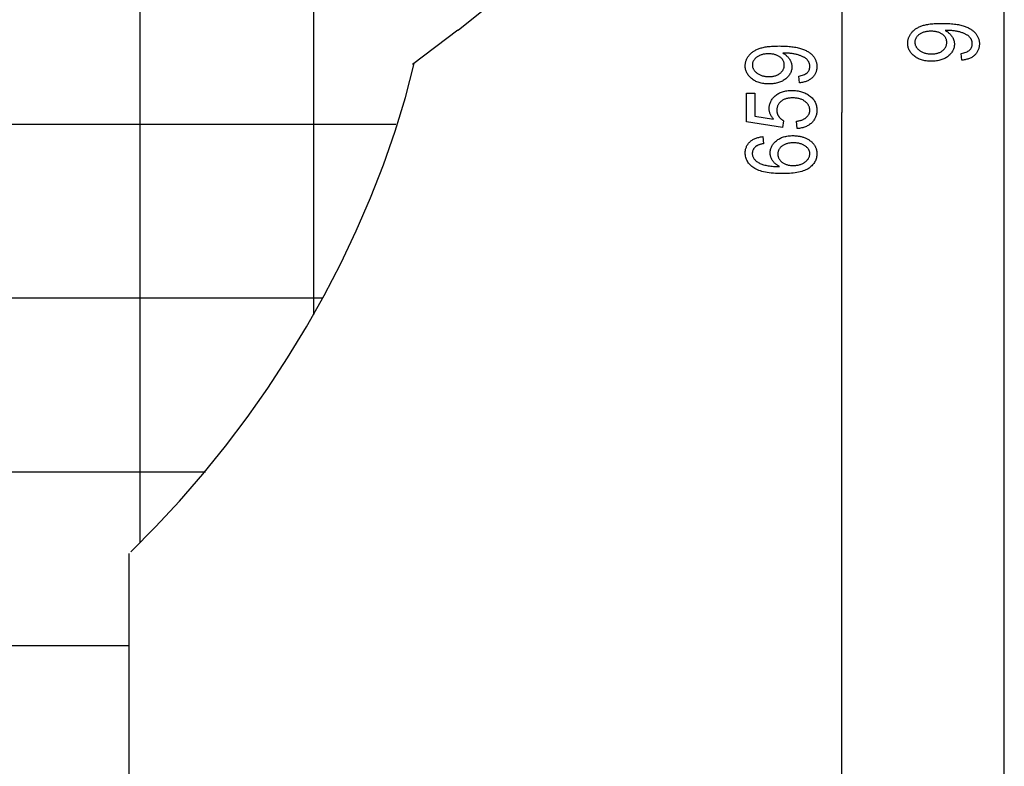
# Model space of a CAD drawing. Extents: x -43 to 43, y -53 to 53.
# Drawn here: x 14 to 42, y -17 to 4 of the extents above; entities that cross this region are included whole.
import ezdxf

# ---------------------------------------------------------------- set-up
doc = ezdxf.new("R2010")
doc.units = 0
for name, pattern in [('NEW_LINE1', [0]), ('NEW_LINE19', [0]), ('NEW_LINE2', [0]), ('NEW_LINE20', [0]), ('NEW_LINE21', [0]), ('NEW_LINE27', [0])]:
    doc.linetypes.add(name, pattern=pattern)
doc.layers.get('0').update_dxf_attribs({"linetype": 'CONTINUOUS'})

msp = doc.modelspace()

# ---------------------------------------------------------------- linework, layer by layer
at = {"color": 0}
for points in [[(17.2205, -10.9007), (17.2205, 38.6378)], [(22.2224, -4.3472), (22.2224, 35.7144)], [(37.4165, 34.4459), (37.4165, 1.4719)], [(42.0928, -43.8816), (42.0928, 4.6969)], [(40.8745, 2.9819), (40.8524, 3.1775), (40.8524, 3.1775), (40.8909, 3.1839), (40.9272, 3.1918), (40.9608, 3.2011), (40.9922, 3.212), (41.0208, 3.2242), (41.0471, 3.2379), (41.0708, 3.253), (41.0922, 3.2696), (41.1108, 3.2874), (41.1272, 3.3068), (41.1408, 3.3276), (41.1522, 3.3499), (41.1609, 3.3735), (41.1672, 3.3986), (41.1709, 3.4251), (41.1723, 3.4532), (41.1723, 3.4532), (41.172, 3.4656), (41.1711, 3.4782), (41.1696, 3.4905), (41.1678, 3.5028), (41.1653, 3.5148), (41.1623, 3.5268), (41.1587, 3.5385), (41.1547, 3.5503), (41.1499, 3.5617), (41.1448, 3.5731), (41.1391, 3.5843), (41.1329, 3.5956), (41.126, 3.6064), (41.1188, 3.6172), (41.111, 3.6278), (41.1027, 3.6385), (41.1027, 3.6385), (41.0934, 3.6486), (41.0834, 3.6587), (41.0725, 3.6686), (41.0609, 3.6784), (41.0483, 3.6878), (41.035, 3.6971), (41.0208, 3.7062), (41.0059, 3.7153), (40.9899, 3.7239), (40.9732, 3.7325), (40.9556, 3.7407), (40.9373, 3.749), (40.9179, 3.7568), (40.8979, 3.7646), (40.8769, 3.7721), (40.8552, 3.7796), (40.8552, 3.7796), (40.8326, 3.7865), (40.8096, 3.7931), (40.7862, 3.7991), (40.7625, 3.8048), (40.7381, 3.8099), (40.7133, 3.8147), (40.6881, 3.819), (40.6625, 3.8229), (40.6363, 3.8262), (40.6097, 3.8292), (40.5826, 3.8316), (40.5551, 3.8337), (40.5271, 3.8352), (40.4986, 3.8364), (40.4697, 3.8372), (40.4404, 3.8375), (40.391, 3.8375), (40.391, 3.8375), (40.4059, 3.8293), (40.4206, 3.8208), (40.4349, 3.8119), (40.4488, 3.8028), (40.4622, 3.7932), (40.4754, 3.7834), (40.4882, 3.7733), (40.5006, 3.7629), (40.5125, 3.752), (40.524, 3.7408), (40.5351, 3.7292), (40.546, 3.7174), (40.5564, 3.7051), (40.5664, 3.6926), (40.576, 3.6798), (40.5853, 3.6667), (40.5853, 3.6667), (40.5938, 3.653), (40.6019, 3.6395), (40.6094, 3.626), (40.6164, 3.6125), (40.6227, 3.5987), (40.6286, 3.5852), (40.6339, 3.5714), (40.6387, 3.5579), (40.6429, 3.5441), (40.6465, 3.5303), (40.6495, 3.5165), (40.6522, 3.5029), (40.654, 3.4889), (40.6555, 3.4751), (40.6564, 3.4613), (40.6567, 3.4475), (40.6567, 3.4475), (40.6559, 3.4223), (40.6538, 3.3976), (40.6503, 3.3733), (40.6456, 3.3496), (40.6392, 3.3261), (40.6316, 3.3032), (40.6226, 3.2807), (40.6123, 3.2588), (40.6004, 3.237), (40.5872, 3.2159), (40.5726, 3.195), (40.5568, 3.1748), (40.5394, 3.1548), (40.5208, 3.1355), (40.5007, 3.1164), (40.4794, 3.098), (40.4794, 3.098), (40.4568, 3.08), (40.4332, 3.0635), (40.4085, 3.0479), (40.3828, 3.0337), (40.356, 3.0204), (40.3284, 3.0084), (40.2996, 2.9975), (40.27, 2.9879), (40.2391, 2.9792), (40.2073, 2.9718), (40.1745, 2.9655), (40.1407, 2.9604), (40.1058, 2.9562), (40.07, 2.9535), (40.0331, 2.9517), (39.9954, 2.9513), (39.9954, 2.9513), (39.9561, 2.9517), (39.918, 2.9535), (39.8808, 2.9565), (39.845, 2.9607), (39.8099, 2.966), (39.7761, 2.9726), (39.7432, 2.9804), (39.7116, 2.9894), (39.6808, 2.9993), (39.6513, 3.0107), (39.6226, 3.0231), (39.5952, 3.0369), (39.5686, 3.0516), (39.5433, 3.0678), (39.519, 3.0851), (39.4959, 3.1037), (39.4959, 3.1037), (39.4736, 3.1229), (39.4529, 3.1427), (39.4336, 3.1629), (39.4158, 3.1839), (39.3993, 3.2051), (39.3843, 3.227), (39.3707, 3.2493), (39.3587, 3.2723), (39.3478, 3.2955), (39.3385, 3.3195), (39.3306, 3.3438), (39.3243, 3.3689), (39.3192, 3.3942), (39.3157, 3.4203), (39.3135, 3.4467), (39.3129, 3.4739), (39.3129, 3.4739), (39.3132, 3.4929), (39.3144, 3.512), (39.3164, 3.5307), (39.3192, 3.5495), (39.3227, 3.5679), (39.3272, 3.5864), (39.3323, 3.6045), (39.3384, 3.6227), (39.3451, 3.6405), (39.3527, 3.6582), (39.361, 3.6757), (39.3703, 3.6933), (39.3802, 3.7105), (39.391, 3.7278), (39.4026, 3.7447), (39.415, 3.7617), (39.415, 3.7617), (39.4281, 3.778), (39.442, 3.7939), (39.4566, 3.8094), (39.472, 3.8245), (39.4881, 3.839), (39.505, 3.8531), (39.5227, 3.8668), (39.5412, 3.8801), (39.5603, 3.8927), (39.5802, 3.9049), (39.6008, 3.9166), (39.6222, 3.928), (39.6443, 3.9387), (39.6672, 3.949), (39.6909, 3.9588), (39.7155, 3.9682), (39.7155, 3.9682), (39.7409, 3.9769), (39.7677, 3.9853), (39.7958, 3.9929), (39.8255, 4.0001), (39.8563, 4.0067), (39.8887, 4.0127), (39.9223, 4.0181), (39.9575, 4.0231), (39.9938, 4.0273), (40.0316, 4.0311), (40.0708, 4.0342), (40.1114, 4.0369), (40.1533, 4.0389), (40.1966, 4.0404), (40.2413, 4.0413), (40.2875, 4.0416), (40.2875, 4.0416), (40.3386, 4.0411), (40.3885, 4.0402), (40.4369, 4.0387), (40.4839, 4.0366), (40.5293, 4.0336), (40.5733, 4.0303), (40.6158, 4.0264), (40.6571, 4.0219), (40.6967, 4.0165), (40.735, 4.0108), (40.7717, 4.0042), (40.8071, 3.9973), (40.8408, 3.9895), (40.8733, 3.9814), (40.9042, 3.9724), (40.9338, 3.9631), (40.9338, 3.9631), (40.9619, 3.9529), (40.9892, 3.9424), (41.0155, 3.9313), (41.0409, 3.92), (41.0652, 3.9081), (41.0887, 3.8959), (41.1111, 3.8832), (41.1327, 3.8702), (41.1531, 3.8566), (41.1727, 3.8426), (41.1913, 3.8281), (41.2091, 3.8134), (41.2257, 3.7981), (41.2414, 3.7825), (41.2562, 3.7664), (41.2701, 3.75), (41.2701, 3.75), (41.2828, 3.733), (41.2948, 3.7158), (41.3059, 3.6983), (41.3163, 3.6807), (41.3257, 3.6627), (41.3345, 3.6446), (41.3423, 3.6261), (41.3494, 3.6075), (41.3555, 3.5884), (41.3609, 3.5693), (41.3654, 3.5497), (41.3692, 3.5301), (41.372, 3.5101), (41.3742, 3.4899), (41.3754, 3.4694), (41.3759, 3.4489), (41.3759, 3.4489), (41.3753, 3.4254), (41.3738, 3.4026), (41.3713, 3.3801), (41.3678, 3.3583), (41.3632, 3.3367), (41.3577, 3.3159), (41.3511, 3.2953), (41.3437, 3.2755), (41.3351, 3.2559), (41.3256, 3.237), (41.315, 3.2184), (41.3035, 3.2005), (41.2908, 3.1828), (41.2773, 3.1659), (41.2626, 3.1492), (41.2471, 3.1333), (41.2471, 3.1333), (41.2304, 3.1177), (41.2129, 3.1031), (41.1945, 3.0892), (41.1754, 3.0762), (41.1552, 3.0638), (41.1343, 3.0524), (41.1123, 3.0418), (41.0896, 3.032), (41.0658, 3.0229), (41.0411, 3.0146), (41.0155, 3.0071), (40.9892, 3.0005), (40.9618, 2.9946), (40.9336, 2.9896), (40.9044, 2.9853), (40.8745, 2.9819)], [(39.9827, 3.8154), (39.9827, 3.8154), (39.956, 3.8149), (39.93, 3.8138), (39.9048, 3.8118), (39.8803, 3.8093), (39.8564, 3.8058), (39.8333, 3.8018), (39.811, 3.7968), (39.7894, 3.7913), (39.7684, 3.7847), (39.7482, 3.7775), (39.7287, 3.7695), (39.7101, 3.761), (39.692, 3.7515), (39.6747, 3.7414), (39.6582, 3.7304), (39.6426, 3.7189), (39.6426, 3.7189), (39.6274, 3.7066), (39.6134, 3.6942), (39.6003, 3.6815), (39.5882, 3.6688), (39.5769, 3.6556), (39.5668, 3.6423), (39.5576, 3.6287), (39.5495, 3.6151), (39.5421, 3.601), (39.5358, 3.5868), (39.5304, 3.5723), (39.5261, 3.5578), (39.5226, 3.5428), (39.5203, 3.5277), (39.5189, 3.5123), (39.5185, 3.4969), (39.5185, 3.4969), (39.5189, 3.4806), (39.5204, 3.4646), (39.5229, 3.4487), (39.5267, 3.4332), (39.5312, 3.4178), (39.5369, 3.4027), (39.5436, 3.3877), (39.5515, 3.3731), (39.5602, 3.3585), (39.57, 3.3442), (39.5808, 3.3301), (39.5928, 3.3164), (39.6055, 3.3028), (39.6195, 3.2895), (39.6345, 3.2764), (39.6506, 3.2636), (39.6506, 3.2636), (39.6674, 3.251), (39.685, 3.2394), (39.7033, 3.2285), (39.7223, 3.2185), (39.7419, 3.2092), (39.7623, 3.2008), (39.7833, 3.1932), (39.8051, 3.1865), (39.8274, 3.1804), (39.8505, 3.1753), (39.8742, 3.1709), (39.8987, 3.1674), (39.9238, 3.1646), (39.9496, 3.1626), (39.9761, 3.1614), (40.0034, 3.1611), (40.0034, 3.1611), (40.0277, 3.1614), (40.0517, 3.1626), (40.0748, 3.1644), (40.0976, 3.1671), (40.1195, 3.1704), (40.1409, 3.1746), (40.1616, 3.1796), (40.1819, 3.1854), (40.2012, 3.1918), (40.2201, 3.1991), (40.2383, 3.2071), (40.256, 3.2159), (40.2728, 3.2254), (40.2891, 3.2358), (40.3047, 3.2469), (40.32, 3.2589), (40.32, 3.2589), (40.3341, 3.2711), (40.3474, 3.2838), (40.3598, 3.2966), (40.3714, 3.3099), (40.3818, 3.3233), (40.3915, 3.3372), (40.4003, 3.3514), (40.4082, 3.366), (40.415, 3.3807), (40.4209, 3.3959), (40.4259, 3.4113), (40.4302, 3.4271), (40.4333, 3.4431), (40.4356, 3.4595), (40.437, 3.4761), (40.4376, 3.4932), (40.4376, 3.4932), (40.437, 3.5098), (40.4356, 3.5261), (40.4333, 3.5421), (40.4301, 3.5579), (40.4258, 3.5732), (40.4208, 3.5883), (40.4147, 3.6031), (40.4079, 3.6177), (40.3999, 3.6317), (40.3911, 3.6455), (40.3814, 3.6589), (40.3708, 3.6722), (40.3591, 3.685), (40.3466, 3.6975), (40.3332, 3.7097), (40.319, 3.7218), (40.319, 3.7218), (40.3037, 3.733), (40.2877, 3.7437), (40.2709, 3.7534), (40.2535, 3.7627), (40.235, 3.771), (40.216, 3.7788), (40.1962, 3.7857), (40.1757, 3.792), (40.1542, 3.7974), (40.132, 3.8022), (40.109, 3.8061), (40.0854, 3.8095), (40.0608, 3.8119), (40.0355, 3.8139), (40.0094, 3.8149), (39.9827, 3.8154)], [(36.1983, 2.3306), (36.1762, 2.5262), (36.1762, 2.5262), (36.2147, 2.5326), (36.251, 2.5405), (36.2846, 2.5498), (36.316, 2.5607), (36.3446, 2.5729), (36.3709, 2.5866), (36.3946, 2.6017), (36.416, 2.6183), (36.4346, 2.6361), (36.451, 2.6555), (36.4646, 2.6763), (36.476, 2.6986), (36.4847, 2.7222), (36.491, 2.7473), (36.4947, 2.7738), (36.4961, 2.8019), (36.4961, 2.8019), (36.4958, 2.8143), (36.4949, 2.8269), (36.4934, 2.8392), (36.4916, 2.8515), (36.4891, 2.8635), (36.4861, 2.8755), (36.4825, 2.8872), (36.4785, 2.899), (36.4737, 2.9104), (36.4686, 2.9218), (36.4629, 2.933), (36.4567, 2.9443), (36.4498, 2.9551), (36.4426, 2.9659), (36.4348, 2.9765), (36.4265, 2.9872), (36.4265, 2.9872), (36.4172, 2.9973), (36.4072, 3.0074), (36.3963, 3.0173), (36.3847, 3.0271), (36.3721, 3.0365), (36.3588, 3.0458), (36.3446, 3.0549), (36.3297, 3.064), (36.3137, 3.0726), (36.297, 3.0812), (36.2794, 3.0894), (36.2611, 3.0977), (36.2417, 3.1055), (36.2217, 3.1133), (36.2007, 3.1208), (36.179, 3.1283), (36.179, 3.1283), (36.1564, 3.1352), (36.1334, 3.1418), (36.11, 3.1478), (36.0863, 3.1535), (36.0619, 3.1586), (36.0371, 3.1634), (36.0119, 3.1677), (35.9863, 3.1716), (35.9601, 3.1749), (35.9335, 3.1779), (35.9064, 3.1803), (35.8789, 3.1824), (35.8509, 3.1839), (35.8224, 3.1851), (35.7935, 3.1859), (35.7642, 3.1862), (35.7148, 3.1862), (35.7148, 3.1862), (35.7297, 3.178), (35.7444, 3.1695), (35.7587, 3.1606), (35.7726, 3.1515), (35.786, 3.1419), (35.7992, 3.1321), (35.812, 3.122), (35.8244, 3.1116), (35.8363, 3.1007), (35.8478, 3.0895), (35.8589, 3.0779), (35.8698, 3.0661), (35.8802, 3.0538), (35.8902, 3.0413), (35.8998, 3.0285), (35.9091, 3.0154), (35.9091, 3.0154), (35.9176, 3.0017), (35.9257, 2.9882), (35.9332, 2.9747), (35.9402, 2.9612), (35.9465, 2.9474), (35.9524, 2.9339), (35.9577, 2.9201), (35.9625, 2.9066), (35.9667, 2.8928), (35.9703, 2.879), (35.9733, 2.8652), (35.976, 2.8516), (35.9778, 2.8376), (35.9793, 2.8238), (35.9802, 2.81), (35.9805, 2.7962), (35.9805, 2.7962), (35.9797, 2.771), (35.9776, 2.7463), (35.9741, 2.722), (35.9694, 2.6983), (35.963, 2.6748), (35.9554, 2.6519), (35.9464, 2.6294), (35.9361, 2.6075), (35.9242, 2.5857), (35.911, 2.5646), (35.8964, 2.5437), (35.8806, 2.5235), (35.8632, 2.5035), (35.8446, 2.4842), (35.8245, 2.4651), (35.8032, 2.4467), (35.8032, 2.4467), (35.7806, 2.4287), (35.757, 2.4122), (35.7323, 2.3966), (35.7066, 2.3824), (35.6798, 2.3691), (35.6522, 2.3571), (35.6234, 2.3462), (35.5938, 2.3366), (35.5629, 2.3279), (35.5311, 2.3205), (35.4983, 2.3142), (35.4645, 2.3091), (35.4296, 2.3049), (35.3938, 2.3022), (35.3569, 2.3004), (35.3192, 2.3), (35.3192, 2.3), (35.2799, 2.3004), (35.2418, 2.3022), (35.2046, 2.3052), (35.1688, 2.3094), (35.1337, 2.3147), (35.0999, 2.3213), (35.067, 2.3291), (35.0354, 2.3381), (35.0046, 2.348), (34.9751, 2.3594), (34.9464, 2.3718), (34.919, 2.3856), (34.8924, 2.4003), (34.8671, 2.4165), (34.8428, 2.4338), (34.8197, 2.4524), (34.8197, 2.4524), (34.7974, 2.4716), (34.7767, 2.4914), (34.7574, 2.5116), (34.7396, 2.5326), (34.7231, 2.5538), (34.7081, 2.5757), (34.6945, 2.598), (34.6825, 2.621), (34.6716, 2.6442), (34.6623, 2.6682), (34.6544, 2.6925), (34.6481, 2.7176), (34.643, 2.7429), (34.6395, 2.769), (34.6373, 2.7954), (34.6367, 2.8226), (34.6367, 2.8226), (34.637, 2.8416), (34.6382, 2.8607), (34.6402, 2.8794), (34.643, 2.8982), (34.6465, 2.9166), (34.651, 2.9351), (34.6561, 2.9532), (34.6622, 2.9714), (34.6689, 2.9892), (34.6765, 3.0069), (34.6848, 3.0244), (34.6941, 3.042), (34.704, 3.0592), (34.7148, 3.0765), (34.7264, 3.0934), (34.7388, 3.1104), (34.7388, 3.1104), (34.7519, 3.1267), (34.7658, 3.1426), (34.7804, 3.1581), (34.7958, 3.1732), (34.8119, 3.1877), (34.8288, 3.2018), (34.8465, 3.2155), (34.865, 3.2288), (34.8841, 3.2414), (34.904, 3.2536), (34.9246, 3.2653), (34.946, 3.2767), (34.9681, 3.2874), (34.991, 3.2977), (35.0147, 3.3075), (35.0393, 3.3169), (35.0393, 3.3169), (35.0647, 3.3256), (35.0915, 3.334), (35.1196, 3.3416), (35.1493, 3.3488), (35.1801, 3.3554), (35.2125, 3.3614), (35.2461, 3.3668), (35.2813, 3.3718), (35.3176, 3.376), (35.3554, 3.3798), (35.3946, 3.3829), (35.4352, 3.3856), (35.4771, 3.3876), (35.5204, 3.3891), (35.5651, 3.39), (35.6113, 3.3903), (35.6113, 3.3903), (35.6624, 3.3898), (35.7123, 3.3889), (35.7607, 3.3874), (35.8077, 3.3853), (35.8531, 3.3823), (35.8971, 3.379), (35.9396, 3.3751), (35.9809, 3.3706), (36.0205, 3.3652), (36.0588, 3.3595), (36.0955, 3.3529), (36.1309, 3.346), (36.1646, 3.3382), (36.1971, 3.3301), (36.228, 3.3211), (36.2576, 3.3118), (36.2576, 3.3118), (36.2857, 3.3016), (36.313, 3.2911), (36.3393, 3.28), (36.3647, 3.2687), (36.389, 3.2568), (36.4125, 3.2446), (36.4349, 3.2319), (36.4565, 3.2189), (36.4769, 3.2053), (36.4965, 3.1913), (36.5151, 3.1768), (36.5329, 3.1621), (36.5495, 3.1468), (36.5652, 3.1312), (36.58, 3.1151), (36.5939, 3.0987), (36.5939, 3.0987), (36.6066, 3.0817), (36.6186, 3.0645), (36.6297, 3.047), (36.6401, 3.0294), (36.6495, 3.0114), (36.6583, 2.9933), (36.6661, 2.9748), (36.6732, 2.9562), (36.6793, 2.9371), (36.6847, 2.918), (36.6892, 2.8984), (36.693, 2.8788), (36.6958, 2.8588), (36.698, 2.8386), (36.6992, 2.8181), (36.6997, 2.7976), (36.6997, 2.7976), (36.6991, 2.7741), (36.6976, 2.7513), (36.6951, 2.7288), (36.6916, 2.707), (36.687, 2.6854), (36.6815, 2.6646), (36.6749, 2.644), (36.6675, 2.6242), (36.6589, 2.6046), (36.6494, 2.5857), (36.6388, 2.5671), (36.6273, 2.5492), (36.6146, 2.5315), (36.6011, 2.5146), (36.5864, 2.4979), (36.5709, 2.482), (36.5709, 2.482), (36.5542, 2.4664), (36.5367, 2.4518), (36.5183, 2.4379), (36.4992, 2.4249), (36.479, 2.4125), (36.4581, 2.4011), (36.4361, 2.3905), (36.4134, 2.3807), (36.3896, 2.3716), (36.3649, 2.3633), (36.3393, 2.3558), (36.313, 2.3492), (36.2856, 2.3433), (36.2574, 2.3383), (36.2282, 2.334), (36.1983, 2.3306)], [(35.3065, 3.1641), (35.3065, 3.1641), (35.2798, 3.1636), (35.2538, 3.1625), (35.2286, 3.1605), (35.2041, 3.158), (35.1802, 3.1545), (35.1571, 3.1505), (35.1348, 3.1455), (35.1132, 3.14), (35.0922, 3.1334), (35.072, 3.1262), (35.0525, 3.1182), (35.0339, 3.1097), (35.0158, 3.1002), (34.9985, 3.0901), (34.982, 3.0791), (34.9664, 3.0676), (34.9664, 3.0676), (34.9512, 3.0553), (34.9372, 3.0429), (34.9241, 3.0302), (34.912, 3.0175), (34.9007, 3.0043), (34.8906, 2.991), (34.8814, 2.9774), (34.8733, 2.9638), (34.8659, 2.9497), (34.8596, 2.9355), (34.8542, 2.921), (34.8499, 2.9065), (34.8464, 2.8915), (34.8441, 2.8764), (34.8427, 2.861), (34.8423, 2.8456), (34.8423, 2.8456), (34.8427, 2.8293), (34.8442, 2.8133), (34.8467, 2.7974), (34.8505, 2.7819), (34.855, 2.7665), (34.8607, 2.7514), (34.8674, 2.7364), (34.8753, 2.7218), (34.884, 2.7072), (34.8938, 2.6929), (34.9046, 2.6788), (34.9166, 2.6651), (34.9293, 2.6515), (34.9433, 2.6382), (34.9583, 2.6251), (34.9744, 2.6123), (34.9744, 2.6123), (34.9912, 2.5997), (35.0088, 2.5881), (35.0271, 2.5772), (35.0461, 2.5672), (35.0657, 2.5579), (35.0861, 2.5495), (35.1071, 2.5419), (35.1289, 2.5352), (35.1512, 2.5291), (35.1743, 2.524), (35.198, 2.5196), (35.2225, 2.5161), (35.2476, 2.5133), (35.2734, 2.5113), (35.2999, 2.5101), (35.3272, 2.5098), (35.3272, 2.5098), (35.3515, 2.5101), (35.3755, 2.5113), (35.3986, 2.5131), (35.4214, 2.5158), (35.4433, 2.5191), (35.4647, 2.5233), (35.4854, 2.5283), (35.5057, 2.5341), (35.525, 2.5405), (35.5439, 2.5478), (35.5621, 2.5558), (35.5798, 2.5646), (35.5966, 2.5741), (35.6129, 2.5845), (35.6285, 2.5956), (35.6438, 2.6076), (35.6438, 2.6076), (35.6579, 2.6198), (35.6712, 2.6325), (35.6836, 2.6453), (35.6952, 2.6586), (35.7056, 2.672), (35.7153, 2.6859), (35.7241, 2.7001), (35.732, 2.7147), (35.7388, 2.7294), (35.7447, 2.7446), (35.7497, 2.76), (35.754, 2.7758), (35.7571, 2.7918), (35.7594, 2.8082), (35.7608, 2.8248), (35.7614, 2.8419), (35.7614, 2.8419), (35.7608, 2.8585), (35.7594, 2.8748), (35.7571, 2.8908), (35.7539, 2.9066), (35.7496, 2.9219), (35.7446, 2.937), (35.7385, 2.9518), (35.7317, 2.9664), (35.7237, 2.9804), (35.7149, 2.9942), (35.7052, 3.0076), (35.6946, 3.0209), (35.6829, 3.0337), (35.6704, 3.0462), (35.657, 3.0584), (35.6428, 3.0705), (35.6428, 3.0705), (35.6275, 3.0817), (35.6115, 3.0924), (35.5947, 3.1021), (35.5773, 3.1114), (35.5588, 3.1197), (35.5398, 3.1275), (35.52, 3.1344), (35.4995, 3.1407), (35.478, 3.1461), (35.4558, 3.1509), (35.4328, 3.1548), (35.4092, 3.1582), (35.3846, 3.1606), (35.3593, 3.1626), (35.3332, 3.1636), (35.3065, 3.1641)], [(36.1362, 1.0131), (36.1141, 1.2266), (36.1141, 1.2266), (36.1377, 1.2299), (36.1607, 1.2338), (36.1829, 1.238), (36.2044, 1.243), (36.2249, 1.2482), (36.2449, 1.2541), (36.2639, 1.2604), (36.2824, 1.2673), (36.2998, 1.2744), (36.3166, 1.2822), (36.3326, 1.2903), (36.348, 1.2992), (36.3624, 1.3083), (36.3762, 1.3181), (36.3892, 1.3283), (36.4015, 1.3391), (36.4015, 1.3391), (36.4128, 1.35), (36.4236, 1.3612), (36.4335, 1.3726), (36.4428, 1.3844), (36.4512, 1.3963), (36.459, 1.4085), (36.4659, 1.4208), (36.4724, 1.4335), (36.4778, 1.4462), (36.4826, 1.4592), (36.4866, 1.4724), (36.4901, 1.486), (36.4926, 1.4997), (36.4946, 1.5137), (36.4956, 1.5278), (36.4961, 1.5423), (36.4961, 1.5423), (36.4955, 1.5601), (36.494, 1.5777), (36.4913, 1.595), (36.4877, 1.612), (36.4829, 1.6286), (36.4772, 1.645), (36.4703, 1.6611), (36.4626, 1.677), (36.4536, 1.6923), (36.4438, 1.7074), (36.4329, 1.7222), (36.421, 1.7368), (36.408, 1.751), (36.394, 1.765), (36.3789, 1.7786), (36.363, 1.792), (36.363, 1.792), (36.3457, 1.8045), (36.3279, 1.8164), (36.3093, 1.8273), (36.2901, 1.8376), (36.27, 1.8469), (36.2493, 1.8555), (36.2277, 1.8632), (36.2055, 1.8703), (36.1822, 1.8763), (36.1584, 1.8816), (36.1338, 1.886), (36.1086, 1.8898), (36.0824, 1.8926), (36.0556, 1.8947), (36.028, 1.8959), (35.9998, 1.8964), (35.9998, 1.8964), (35.973, 1.8959), (35.9471, 1.8947), (35.9219, 1.8926), (35.8976, 1.8899), (35.8739, 1.8862), (35.8511, 1.8819), (35.8289, 1.8768), (35.8077, 1.871), (35.787, 1.8642), (35.7672, 1.8567), (35.7482, 1.8484), (35.73, 1.8394), (35.7124, 1.8294), (35.6957, 1.8188), (35.6797, 1.8074), (35.6645, 1.7953), (35.6645, 1.7953), (35.6499, 1.7823), (35.6364, 1.769), (35.6237, 1.7552), (35.6121, 1.7412), (35.6013, 1.7267), (35.5916, 1.7118), (35.5827, 1.6965), (35.5749, 1.6809), (35.5678, 1.6647), (35.5617, 1.6482), (35.5565, 1.6313), (35.5524, 1.614), (35.549, 1.5962), (35.5468, 1.5782), (35.5454, 1.5596), (35.545, 1.5408), (35.545, 1.5408), (35.5451, 1.5293), (35.5457, 1.5179), (35.5466, 1.5066), (35.5481, 1.4955), (35.5498, 1.4843), (35.5521, 1.4733), (35.5547, 1.4624), (35.5579, 1.4516), (35.5612, 1.4408), (35.5651, 1.4301), (35.5693, 1.4195), (35.574, 1.4091), (35.5789, 1.3986), (35.5845, 1.3884), (35.5903, 1.3782), (35.5967, 1.3682), (35.5967, 1.3682), (35.6032, 1.3581), (35.6102, 1.3483), (35.6173, 1.3388), (35.6249, 1.3297), (35.6327, 1.3206), (35.641, 1.312), (35.6495, 1.3037), (35.6584, 1.2957), (35.6675, 1.2878), (35.677, 1.2802), (35.6867, 1.2729), (35.6969, 1.266), (35.7072, 1.2592), (35.7181, 1.2527), (35.7291, 1.2465), (35.7407, 1.2407), (35.7106, 1.0488), (34.6729, 1.2102), (34.6729, 2.0328), (34.91, 2.0328), (34.91, 1.3729), (35.4528, 1.2836), (35.4528, 1.2836), (35.4373, 1.3019), (35.4229, 1.3205), (35.4094, 1.3391), (35.3971, 1.358), (35.3855, 1.3769), (35.3752, 1.3961), (35.3657, 1.4155), (35.3574, 1.4351), (35.3498, 1.4546), (35.3434, 1.4744), (35.3379, 1.4943), (35.3336, 1.5144), (35.3301, 1.5345), (35.3277, 1.5549), (35.3262, 1.5755), (35.3258, 1.5963), (35.3258, 1.5963), (35.3264, 1.6219), (35.3285, 1.6472), (35.3319, 1.672), (35.3368, 1.6966), (35.343, 1.7206), (35.3506, 1.7443), (35.3596, 1.7676), (35.3701, 1.7905), (35.3818, 1.8129), (35.395, 1.8349), (35.4095, 1.8564), (35.4255, 1.8776), (35.4428, 1.8983), (35.4615, 1.9187), (35.4815, 1.9385), (35.5031, 1.9581), (35.5031, 1.9581), (35.5256, 1.9764), (35.5492, 1.9938), (35.5736, 2.01), (35.5992, 2.025), (35.6256, 2.0387), (35.6531, 2.0513), (35.6814, 2.0627), (35.7109, 2.0729), (35.7411, 2.0819), (35.7724, 2.0897), (35.8046, 2.0963), (35.8379, 2.1017), (35.872, 2.1059), (35.9072, 2.1089), (35.9433, 2.1107), (35.9805, 2.1114), (35.9805, 2.1114), (36.0171, 2.1107), (36.0532, 2.1089), (36.0885, 2.1059), (36.1233, 2.1017), (36.1572, 2.0963), (36.1907, 2.0897), (36.2234, 2.0819), (36.2556, 2.0729), (36.2868, 2.0627), (36.3177, 2.0513), (36.3477, 2.0387), (36.3773, 2.025), (36.4059, 2.01), (36.4341, 1.9938), (36.4615, 1.9764), (36.4885, 1.9581), (36.4885, 1.9581), (36.5139, 1.9383), (36.5379, 1.9178), (36.5601, 1.8964), (36.5808, 1.8744), (36.5997, 1.8514), (36.6171, 1.8277), (36.6327, 1.8031), (36.6468, 1.7778), (36.6591, 1.7515), (36.6699, 1.7245), (36.6789, 1.6966), (36.6864, 1.668), (36.6921, 1.6384), (36.6963, 1.6081), (36.6988, 1.5769), (36.6997, 1.5451), (36.6997, 1.5451), (36.6991, 1.5183), (36.6973, 1.4922), (36.6943, 1.4665), (36.6902, 1.4416), (36.6848, 1.417), (36.6785, 1.393), (36.671, 1.3695), (36.6623, 1.3467), (36.6523, 1.3241), (36.6412, 1.3022), (36.6289, 1.2807), (36.6155, 1.26), (36.6008, 1.2396), (36.5852, 1.2199), (36.5682, 1.2006), (36.5502, 1.182), (36.5502, 1.182), (36.5309, 1.1638), (36.5109, 1.1468), (36.4899, 1.1307), (36.4682, 1.1158), (36.4453, 1.1017), (36.4217, 1.0887), (36.3972, 1.0766), (36.3719, 1.0657), (36.3454, 1.0555), (36.3182, 1.0465), (36.2901, 1.0384), (36.2612, 1.0314), (36.2312, 1.0252), (36.2004, 1.0202), (36.1687, 1.0161), (36.1362, 1.0131)], [(37.4165, -31.5021), (37.4165, 1.4719)], [(24.5813, 1.1353), (-41.9624, 1.1353)], [(35.14, 0.7817), (35.1593, 0.5794), (35.1593, 0.5794), (35.1401, 0.5756), (35.1216, 0.5717), (35.1038, 0.5675), (35.0868, 0.5632), (35.0704, 0.5585), (35.0548, 0.5537), (35.0399, 0.5486), (35.0258, 0.5435), (35.0122, 0.5379), (34.9994, 0.5322), (34.9873, 0.5263), (34.9759, 0.5203), (34.9651, 0.5138), (34.9551, 0.5074), (34.9458, 0.5006), (34.9373, 0.4938), (34.9373, 0.4938), (34.9255, 0.4834), (34.9145, 0.4728), (34.9042, 0.4619), (34.8949, 0.451), (34.8861, 0.4396), (34.8783, 0.4281), (34.8711, 0.4162), (34.8648, 0.4042), (34.8591, 0.3917), (34.8543, 0.3792), (34.8501, 0.3662), (34.8468, 0.3532), (34.8441, 0.3397), (34.8423, 0.3261), (34.8411, 0.3122), (34.8408, 0.2982), (34.8408, 0.2982), (34.8415, 0.276), (34.8441, 0.2547), (34.8483, 0.2337), (34.8544, 0.2136), (34.862, 0.1938), (34.8716, 0.1746), (34.8827, 0.1559), (34.8958, 0.1379), (34.9103, 0.1202), (34.9268, 0.1032), (34.9448, 0.0867), (34.9648, 0.071), (34.9862, 0.0555), (35.0096, 0.0408), (35.0345, 0.0266), (35.0614, 0.0131), (35.0614, 0.0131), (35.0857, 0.0019), (35.1116, -0.0085), (35.1388, -0.0182), (35.1676, -0.0274), (35.1977, -0.0356), (35.2293, -0.0433), (35.2623, -0.0502), (35.2969, -0.0566), (35.3327, -0.062), (35.37, -0.0669), (35.4086, -0.0709), (35.4488, -0.0744), (35.4903, -0.077), (35.5333, -0.0791), (35.5776, -0.0803), (35.6235, -0.081), (35.6235, -0.081), (35.6071, -0.0719), (35.5914, -0.0627), (35.5761, -0.053), (35.5614, -0.0433), (35.547, -0.0332), (35.5334, -0.0229), (35.52, -0.0122), (35.5074, -0.0015), (35.495, 0.0095), (35.4833, 0.0209), (35.4719, 0.0325), (35.4613, 0.0446), (35.4509, 0.0568), (35.4412, 0.0693), (35.4319, 0.0821), (35.4232, 0.0954), (35.4232, 0.0954), (35.4148, 0.1086), (35.407, 0.1221), (35.3997, 0.1356), (35.3931, 0.1493), (35.3868, 0.1629), (35.3813, 0.1767), (35.3762, 0.1906), (35.3719, 0.2047), (35.3677, 0.2187), (35.3644, 0.2329), (35.3614, 0.2472), (35.3592, 0.2616), (35.3572, 0.276), (35.356, 0.2907), (35.3551, 0.3054), (35.355, 0.3203), (35.355, 0.3203), (35.3556, 0.3446), (35.3577, 0.3686), (35.3612, 0.3922), (35.3661, 0.4155), (35.3723, 0.4383), (35.3799, 0.4608), (35.3889, 0.4829), (35.3994, 0.5047), (35.4111, 0.5259), (35.4244, 0.5468), (35.439, 0.5673), (35.4551, 0.5875), (35.4724, 0.6072), (35.4913, 0.6265), (35.5115, 0.6454), (35.5332, 0.6641), (35.5332, 0.6641), (35.5558, 0.6818), (35.5796, 0.6984), (35.6043, 0.7138), (35.63, 0.7282), (35.6565, 0.7414), (35.684, 0.7534), (35.7124, 0.7642), (35.7419, 0.7741), (35.7721, 0.7826), (35.8034, 0.7901), (35.8355, 0.7964), (35.8687, 0.8016), (35.9027, 0.8055), (35.9377, 0.8085), (35.9736, 0.8103), (36.0106, 0.8109), (36.0106, 0.8109), (36.0357, 0.8106), (36.0607, 0.8097), (36.0852, 0.8082), (36.1096, 0.8062), (36.1335, 0.8035), (36.1573, 0.8004), (36.1807, 0.7966), (36.2039, 0.7924), (36.2266, 0.7873), (36.2492, 0.7819), (36.2713, 0.7759), (36.2933, 0.7693), (36.3148, 0.7621), (36.3362, 0.7543), (36.3572, 0.7459), (36.378, 0.737), (36.378, 0.737), (36.3981, 0.7275), (36.4178, 0.7178), (36.4366, 0.7077), (36.4549, 0.6974), (36.4723, 0.6866), (36.4893, 0.6756), (36.5055, 0.6643), (36.5212, 0.6527), (36.5359, 0.6406), (36.5502, 0.6282), (36.5636, 0.6155), (36.5765, 0.6026), (36.5885, 0.5892), (36.6001, 0.5756), (36.6109, 0.5617), (36.6212, 0.5475), (36.6212, 0.5475), (36.6305, 0.5328), (36.6395, 0.5181), (36.6478, 0.5031), (36.6556, 0.4881), (36.6625, 0.4726), (36.669, 0.4572), (36.6747, 0.4416), (36.6801, 0.4259), (36.6846, 0.4097), (36.6885, 0.3935), (36.6918, 0.3771), (36.6947, 0.3606), (36.6968, 0.3437), (36.6983, 0.3268), (36.6992, 0.3097), (36.6997, 0.2925), (36.6997, 0.2925), (36.6988, 0.2614), (36.6961, 0.2311), (36.6916, 0.2015), (36.6855, 0.1727), (36.6774, 0.1444), (36.6678, 0.1168), (36.6564, 0.09), (36.6432, 0.0639), (36.6282, 0.0383), (36.6114, 0.0135), (36.5928, -0.0105), (36.5727, -0.0339), (36.5505, -0.0565), (36.5268, -0.0787), (36.5013, -0.1), (36.474, -0.1209), (36.474, -0.1209), (36.4444, -0.1404), (36.4126, -0.1588), (36.3784, -0.1759), (36.3419, -0.1918), (36.3029, -0.2062), (36.2617, -0.2196), (36.2181, -0.2316), (36.1722, -0.2425), (36.1239, -0.2518), (36.0732, -0.2602), (36.0201, -0.2671), (35.9649, -0.273), (35.9071, -0.2773), (35.8471, -0.2806), (35.7847, -0.2824), (35.72, -0.2832), (35.72, -0.2832), (35.648, -0.2824), (35.5788, -0.2805), (35.5121, -0.2772), (35.4482, -0.2727), (35.3867, -0.2667), (35.328, -0.2597), (35.2719, -0.2511), (35.2186, -0.2415), (35.1676, -0.2303), (35.1194, -0.218), (35.0738, -0.2043), (35.031, -0.1895), (34.9906, -0.1731), (34.9529, -0.1556), (34.9178, -0.1367), (34.8855, -0.1167), (34.8855, -0.1167), (34.8553, -0.0953), (34.8271, -0.0734), (34.8009, -0.0506), (34.7767, -0.0273), (34.7542, -0.0032), (34.7338, 0.0216), (34.7154, 0.0471), (34.699, 0.0735), (34.6843, 0.1005), (34.6717, 0.1282), (34.6609, 0.1567), (34.6522, 0.186), (34.6453, 0.2159), (34.6405, 0.2466), (34.6376, 0.2781), (34.6367, 0.3104), (34.6367, 0.3104), (34.6371, 0.3337), (34.6386, 0.3566), (34.6411, 0.379), (34.6447, 0.401), (34.6491, 0.4223), (34.6547, 0.4433), (34.6613, 0.4638), (34.669, 0.4839), (34.6774, 0.5034), (34.687, 0.5224), (34.6975, 0.541), (34.7092, 0.5592), (34.7217, 0.5768), (34.7354, 0.5939), (34.7499, 0.6106), (34.7656, 0.6269), (34.7656, 0.6269), (34.782, 0.6423), (34.7995, 0.6571), (34.8179, 0.671), (34.8373, 0.6843), (34.8574, 0.6966), (34.8786, 0.7083), (34.9006, 0.7191), (34.9236, 0.7293), (34.9474, 0.7384), (34.9722, 0.747), (34.9978, 0.7546), (35.0244, 0.7617), (35.0518, 0.7677), (35.0803, 0.7731), (35.1096, 0.7777), (35.14, 0.7817)], [(36.0106, -0.049), (36.0106, -0.049), (36.0375, -0.0485), (36.0639, -0.0473), (36.0895, -0.0452), (36.1147, -0.0425), (36.139, -0.0387), (36.1628, -0.0343), (36.1858, -0.029), (36.2083, -0.0231), (36.2298, -0.0161), (36.2508, -0.0085), (36.2711, -0.0001), (36.2909, 0.0092), (36.3098, 0.0192), (36.3282, 0.0301), (36.3459, 0.0418), (36.363, 0.0545), (36.363, 0.0545), (36.3789, 0.0673), (36.394, 0.0806), (36.408, 0.094), (36.421, 0.1079), (36.4329, 0.1219), (36.4438, 0.1362), (36.4536, 0.1508), (36.4626, 0.1658), (36.4703, 0.1808), (36.4772, 0.1962), (36.4829, 0.2117), (36.4877, 0.2277), (36.4913, 0.2438), (36.494, 0.2602), (36.4955, 0.2769), (36.4961, 0.2939), (36.4961, 0.2939), (36.4955, 0.3087), (36.494, 0.3234), (36.4915, 0.3378), (36.4881, 0.3522), (36.4836, 0.3661), (36.4783, 0.3801), (36.4719, 0.3937), (36.4646, 0.4074), (36.4561, 0.4206), (36.4468, 0.4337), (36.4365, 0.4466), (36.4253, 0.4594), (36.413, 0.4718), (36.3998, 0.4842), (36.3856, 0.4963), (36.3705, 0.5084), (36.3705, 0.5084), (36.3543, 0.5197), (36.3375, 0.5305), (36.3199, 0.5404), (36.3018, 0.5497), (36.2827, 0.5581), (36.2631, 0.5659), (36.2426, 0.5728), (36.2216, 0.5793), (36.1995, 0.5847), (36.177, 0.5895), (36.1536, 0.5935), (36.1296, 0.597), (36.1047, 0.5995), (36.0793, 0.6015), (36.053, 0.6025), (36.0262, 0.603), (36.0262, 0.603), (35.9995, 0.6025), (35.9738, 0.6015), (35.9488, 0.5995), (35.9246, 0.597), (35.9011, 0.5935), (35.8784, 0.5895), (35.8564, 0.5847), (35.8352, 0.5793), (35.8147, 0.5729), (35.795, 0.566), (35.776, 0.5582), (35.7578, 0.5498), (35.7403, 0.5405), (35.7236, 0.5308), (35.7077, 0.5201), (35.6927, 0.5089), (35.6927, 0.5089), (35.6782, 0.4969), (35.6648, 0.4847), (35.6522, 0.4722), (35.6407, 0.4595), (35.63, 0.4462), (35.6203, 0.4328), (35.6114, 0.4189), (35.6037, 0.4049), (35.5966, 0.3903), (35.5907, 0.3755), (35.5855, 0.3604), (35.5814, 0.3451), (35.5781, 0.3293), (35.5759, 0.3133), (35.5745, 0.2969), (35.5741, 0.2803), (35.5741, 0.2803), (35.5745, 0.2638), (35.5759, 0.2477), (35.5781, 0.2317), (35.5813, 0.2162), (35.5853, 0.2008), (35.5905, 0.1857), (35.5964, 0.1709), (35.6034, 0.1564), (35.6111, 0.1419), (35.6199, 0.1279), (35.6294, 0.114), (35.6401, 0.1006), (35.6515, 0.0873), (35.664, 0.0743), (35.6773, 0.0616), (35.6917, 0.0493), (35.6917, 0.0493), (35.7067, 0.0373), (35.7224, 0.0262), (35.7387, 0.0158), (35.7558, 0.0063), (35.7734, -0.0024), (35.7917, -0.0105), (35.8106, -0.0177), (35.8303, -0.0243), (35.8504, -0.0299), (35.8714, -0.0349), (35.893, -0.0391), (35.9152, -0.0427), (35.938, -0.0453), (35.9616, -0.0473), (35.9857, -0.0485), (36.0106, -0.049)], [(22.4849, -3.8665), (-40.8676, -3.8665)], [(19.1014, -8.8684), (-38.1413, -8.8684)], [(16.9016, -13.8703), (-35.2535, -13.8703)]]:
    msp.add_lwpolyline(points, dxfattribs=at)
at = {"color": 0, "linetype": 'NEW_LINE1'}
msp.add_lwpolyline([(26.3795, 3.8437), (26.3795, 3.8437), (27.0544, 4.39)], dxfattribs=at)
at = {"color": 0, "linetype": 'NEW_LINE2'}
msp.add_lwpolyline([(26.3795, 3.8437), (26.3795, 3.8437), (27.0544, 4.39)], dxfattribs=at)
at = {"color": 0, "linetype": 'NEW_LINE21'}
msp.add_lwpolyline([(26.3625, 3.8456), (25.063, 2.8599)], dxfattribs=at)
at = {"color": 0, "linetype": 'NEW_LINE19'}
msp.add_lwpolyline([(16.9524, -11.1659), (16.9524, -11.1659), (17.6652, -10.4489), (18.358, -9.7021), (19.0291, -8.9269), (19.6774, -8.1256), (20.3009, -7.2994), (20.8985, -6.4507), (21.4685, -5.581), (22.0095, -4.6923), (22.5198, -3.7862), (22.9981, -2.8647), (23.4428, -1.9295), (23.8527, -0.9827), (24.2259, -0.0258), (24.5612, 0.939), (24.8569, 1.9102), (25.1118, 2.8862)], dxfattribs=at)
at = {"color": 0, "linetype": 'NEW_LINE20'}
msp.add_lwpolyline([(16.9524, -11.1659), (16.9524, -11.1659), (17.6652, -10.4489), (18.358, -9.7021), (19.0291, -8.9269), (19.6774, -8.1256), (20.3009, -7.2994), (20.8985, -6.4507), (21.4685, -5.581), (22.0095, -4.6923), (22.5198, -3.7862), (22.9981, -2.8647), (23.4428, -1.9295), (23.8527, -0.9827), (24.2259, -0.0258), (24.5612, 0.939), (24.8569, 1.9102), (25.1118, 2.8862)], dxfattribs=at)
at = {"color": 0, "linetype": 'NEW_LINE27'}
msp.add_lwpolyline([(16.9016, -11.209), (16.9016, -28.876)], dxfattribs=at)

doc.saveas('drawing.dxf')
